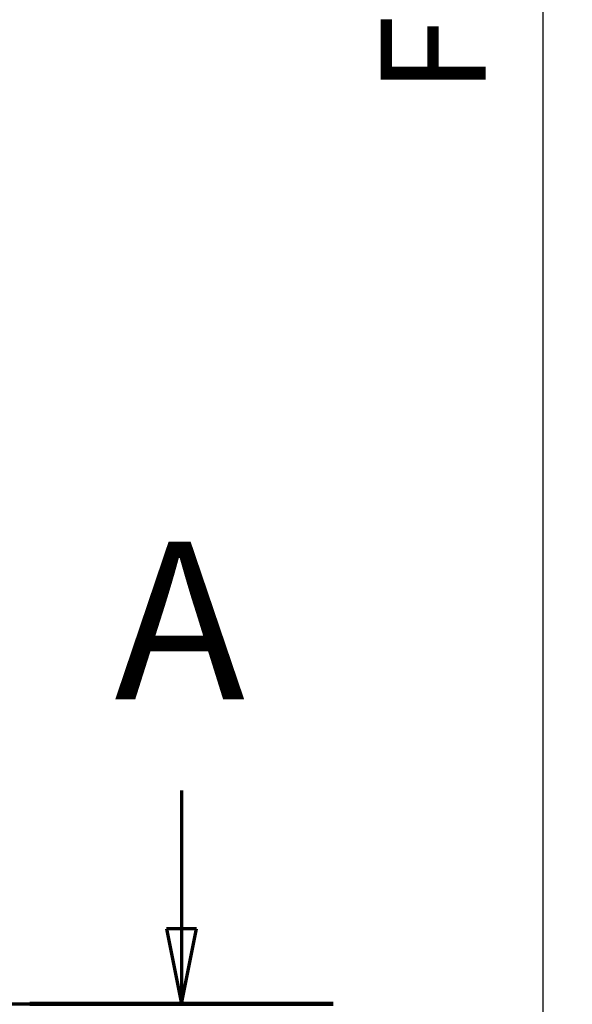
# Model space of a CAD drawing. Units: millimetres. Extents: x 0 to 3116, y 0 to 4200.
# Drawn here: x 2599 to 2783, y 2550 to 2878 of the extents above; entities that cross this region are included whole.
import ezdxf

# ---------------------------------------------------------------- set-up
doc = ezdxf.new("R2010")
doc.units = ezdxf.units.MM
doc.header["$LTSCALE"] = 10
doc.linetypes.add('CHAIN', pattern=[0.3543, 0.2362, -0.0295, 0.0591, -0.0295])
doc.layers.add('Cote (ISO)', color=7, linetype='Continuous', lineweight=25)
doc.layers.add('Ligne de coupe (ISO)', color=7, linetype='CHAIN', lineweight=70)
doc.styles.add('Texte de libellé (ISO)', font='tahoma.ttf')
doc.styles.add('Texte de note (ISO)', font='tahoma.ttf')
doc.dimstyles.new('Par défaut (ISO)', dxfattribs={"dimscale": 10, "dimtxt": 3.5, "dimasz": 2.5, "dimexe": 3.175, "dimexo": 0, "dimgap": 0.762, "dimtad": 1, "dimrnd": 1e-08, "dimtxsty": 'Texte de note (ISO)', "dimcen": 0.09, "dimdle": 10, "dimclrd": 256, "dimclre": 256, "dimclrt": 256, "dimazin": 2, "dimtfac": 1.001486, "dimtmove": 0, "dimatfit": 3, "dimfxl": 0, "dimtolj": 1, "dimtzin": 0, "dimlwd": -1, "dimlwe": -1, "dimarcsym": 0})

# ---------------------------------------------------------------- blocks, each defined once
blk = doc.blocks.new('SectionConversion2D0')
at = {"layer": 'Ligne de coupe (ISO)', "linetype": 'Continuous'}
for p, q in [((265.274, 262.163), (265.274, 257.554)), ((264.774, 257.554), (265.274, 255.054)), ((265.774, 257.554), (264.774, 257.554)), ((265.274, 257.554), (265.274, 255.054)), ((265.274, 255.054), (265.774, 257.554))]:
    blk.add_line(p, q, dxfattribs=at)
at = {"layer": 'Ligne de coupe (ISO)', "linetype": 'CHAIN', "ltscale": 44.33625}
blk.add_line((134.553, 255.054), (270.328, 255.054), dxfattribs=at)
at = {"layer": 'Ligne de coupe (ISO)', "linetype": 'Continuous', "lineweight": 140}
blk.add_line((260.22, 255.054), (270.328, 255.054), dxfattribs=at)
at = {"layer": 'Ligne de coupe (ISO)', "linetype": 'Continuous', "flags": 128}
blk.add_lwpolyline([(264.774, 257.554), (265.274, 255.054)], dxfattribs=at)
at = {"layer": 'Ligne de coupe (ISO)'}
blk.add_solid([(264.774, 257.554), (265.274, 255.054), (265.774, 257.554), (264.774, 257.554)], dxfattribs=at)
at = {"layer": 'Ligne de coupe (ISO)', "insert": (263.041, 263.554), "char_height": 5.25, "attachment_point": 7, "style": 'Texte de libellé (ISO)'}
blk.add_mtext('A', dxfattribs=at)
blk = doc.blocks.new('*D21')
at = {"layer": 'Cote (ISO)'}
for p, q in [((2597.78, 3663.29), (2805.03, 3663.29)), ((2773.28, 2536.79), (2773.28, 3638.29)), ((2553.28, 2511.79), (2805.03, 2511.79))]:
    blk.add_line(p, q, dxfattribs=at)
for points in [[(2769.12, 3638.29), (2777.45, 3638.29), (2773.28, 3663.29)], [(2769.12, 2536.79), (2777.45, 2536.79), (2773.28, 2511.79)]]:
    blk.add_solid(points, dxfattribs=at)
at = {"layer": 'Defpoints', "color": 0}
for p in [(2597.78, 3663.29), (2773.28, 3663.29), (2553.28, 2511.79)]:
    blk.add_point(p, dxfattribs=at)
at = {"layer": 'Cote (ISO)', "insert": (2719.15, 2842.81), "char_height": 35, "attachment_point": 1, "rotation": 90, "style": 'Texte de note (ISO)'}
blk.add_mtext('\\A1; Fixing Hole = H + 106', dxfattribs=at)

msp = doc.modelspace()

# ---------------------------------------------------------------- block references
at = {"layer": 'Ligne de coupe (ISO)', "xscale": 10, "yscale": 10, "zscale": 10}
msp.add_blockref('SectionConversion2D0', (0, 0), dxfattribs=at)

# ---------------------------------------------------------------- dimensions: what is measured, and where the dimension line sits
at = {"layer": 'Cote (ISO)'}
dim = msp.add_linear_dim(base=(2773.283, 3663.2877), p1=(2553.283, 2511.7877), p2=(2597.783, 3663.2877), angle=270, text=' Fixing Hole = H + 106', dimstyle='Par défaut (ISO)', override={"dimdec": 2, "dimlfac": 4, "dimtp": 0, "dimtm": 0, "dimtdec": 2, "dimtofl": 0, "dimatfit": 1}, dxfattribs=at)
dim.commit()
dim.dimension.update_dxf_attribs({"geometry": '*D21', "text_midpoint": (2773.283, 3087.5377), "dimtype": 160})

doc.saveas('drawing.dxf')
